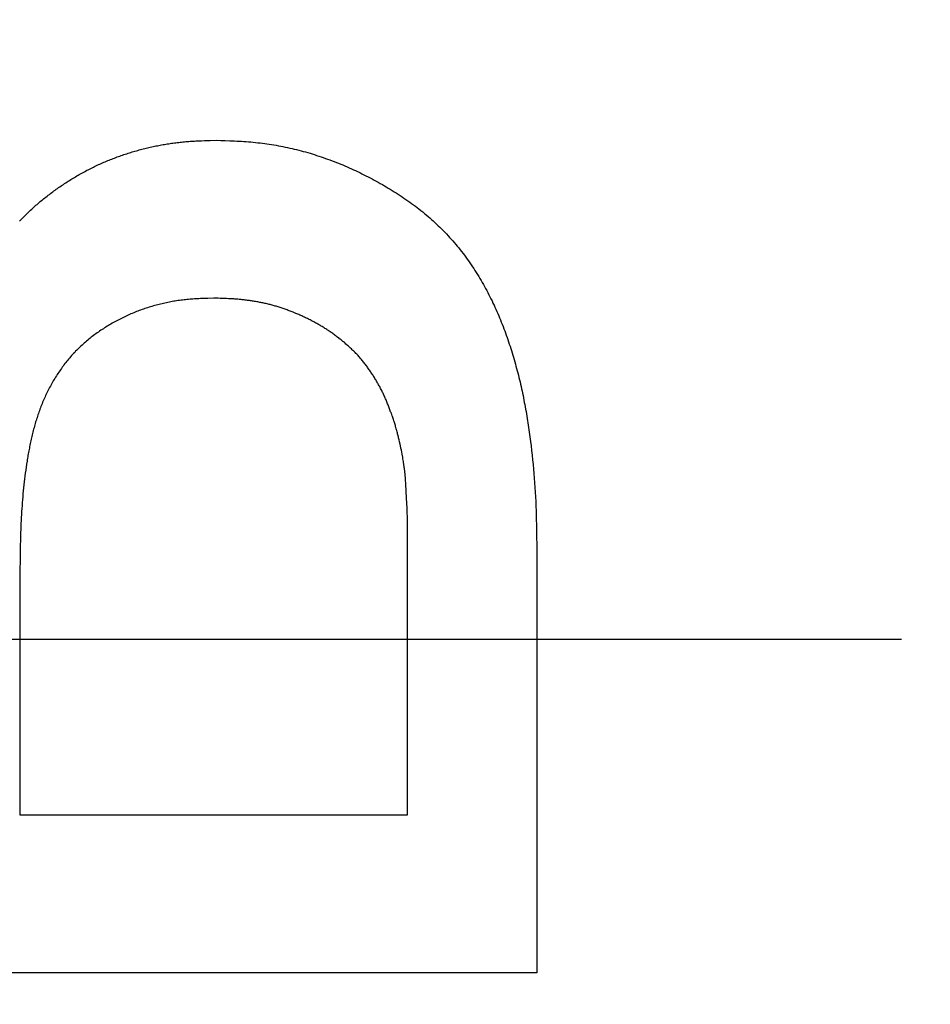
# Model space of a CAD drawing. Units: millimetres. Extents: x 0 to 841, y 0 to 594.
# Drawn here: x 142 to 143, y 75 to 76 of the extents above; entities that cross this region are included whole.
import ezdxf

# ---------------------------------------------------------------- set-up
doc = ezdxf.new("R2010")
doc.units = ezdxf.units.MM
doc.layers.add('LAYER_1', color=179, linetype='Continuous')
doc.layers.add('SLD-0', color=179, linetype='Continuous')

msp = doc.modelspace()

# ---------------------------------------------------------------- linework, layer by layer
at = {"layer": 'LAYER_1'}
msp.add_line((140.2666, 75.4557), (142.7666, 75.4557), dxfattribs=at)
at = {"layer": 'SLD-0'}
for p, q in [((141.9128, 76.0306), (141.9144, 76.0309)), ((141.9144, 76.0309), (141.9161, 76.0312)), ((141.9161, 76.0312), (141.9177, 76.0314)), ((141.9177, 76.0314), (141.9194, 76.0317)), ((141.9194, 76.0317), (141.921, 76.0319)), ((141.921, 76.0319), (141.9227, 76.0321)), ((141.9227, 76.0321), (141.9243, 76.0323)), ((141.9243, 76.0323), (141.926, 76.0325)), ((141.926, 76.0325), (141.9277, 76.0327)), ((141.9277, 76.0327), (141.9293, 76.0329)), ((141.9293, 76.0329), (141.931, 76.0331)), ((141.931, 76.0331), (141.9326, 76.0333)), ((141.9326, 76.0333), (141.9343, 76.0334)), ((141.9343, 76.0334), (141.936, 76.0336)), ((141.936, 76.0336), (141.9376, 76.0337)), ((141.9376, 76.0337), (141.9393, 76.0339)), ((141.9393, 76.0339), (141.941, 76.034)), ((141.941, 76.034), (141.9426, 76.0341)), ((141.9426, 76.0341), (141.9443, 76.0342)), ((141.9443, 76.0342), (141.946, 76.0343)), ((141.946, 76.0343), (141.9476, 76.0344)), ((141.9476, 76.0344), (141.9493, 76.0345)), ((141.9493, 76.0345), (141.951, 76.0346)), ((141.951, 76.0346), (141.9543, 76.0347)), ((141.9543, 76.0347), (141.9577, 76.0348)), ((141.9577, 76.0348), (141.961, 76.0349)), ((141.961, 76.0349), (141.9643, 76.035)), ((141.9643, 76.035), (141.971, 76.0352)), ((141.971, 76.0352), (141.9764, 76.035)), ((141.9764, 76.035), (141.9818, 76.0348)), ((141.9818, 76.0348), (141.9872, 76.0347)), ((141.9872, 76.0347), (141.9926, 76.0344)), ((141.9926, 76.0344), (141.9953, 76.0343)), ((141.9953, 76.0343), (141.998, 76.0341)), ((141.998, 76.0341), (142.0006, 76.034)), ((142.0006, 76.034), (142.0033, 76.0338)), ((142.0033, 76.0338), (142.006, 76.0336)), ((142.006, 76.0336), (142.0087, 76.0334)), ((142.0087, 76.0334), (142.0114, 76.0332)), ((142.0114, 76.0332), (142.0141, 76.033)), ((142.0141, 76.033), (142.0168, 76.0327)), ((142.0168, 76.0327), (142.0194, 76.0324)), ((142.0194, 76.0324), (142.0221, 76.0321)), ((142.0221, 76.0321), (142.0248, 76.0318)), ((142.0248, 76.0318), (142.0275, 76.0314)), ((142.0275, 76.0314), (142.0301, 76.0311)), ((142.0301, 76.0311), (142.0328, 76.0307)), ((141.8657, 76.0191), (141.8673, 76.0196)), ((141.8673, 76.0196), (141.8689, 76.0201)), ((141.8689, 76.0201), (141.8705, 76.0206)), ((141.8705, 76.0206), (141.8721, 76.0211)), ((141.8721, 76.0211), (141.8737, 76.0216)), ((141.8737, 76.0216), (141.8753, 76.0221)), ((141.8753, 76.0221), (141.8769, 76.0226)), ((141.8769, 76.0226), (141.8785, 76.023)), ((141.8785, 76.023), (141.8801, 76.0235)), ((141.8801, 76.0235), (141.8817, 76.0239)), ((141.8817, 76.0239), (141.8833, 76.0244)), ((141.8833, 76.0244), (141.885, 76.0248)), ((141.885, 76.0248), (141.8866, 76.0252)), ((141.8866, 76.0252), (141.8882, 76.0256)), ((141.8882, 76.0256), (141.8898, 76.026)), ((141.8898, 76.026), (141.8914, 76.0264)), ((141.8914, 76.0264), (141.8931, 76.0268)), ((141.8931, 76.0268), (141.8947, 76.0272)), ((141.8947, 76.0272), (141.8963, 76.0275)), ((141.8963, 76.0275), (141.898, 76.0279)), ((141.898, 76.0279), (141.8996, 76.0282)), ((141.8996, 76.0282), (141.9012, 76.0286)), ((141.9012, 76.0286), (141.9029, 76.0289)), ((141.9029, 76.0289), (141.9045, 76.0292)), ((141.9045, 76.0292), (141.9062, 76.0295)), ((141.9062, 76.0295), (141.9078, 76.0298)), ((141.9078, 76.0298), (141.9095, 76.0301)), ((141.9095, 76.0301), (141.9111, 76.0304)), ((141.9111, 76.0304), (141.9128, 76.0306)), ((142.0328, 76.0307), (142.0355, 76.0303)), ((142.0355, 76.0303), (142.0381, 76.0298)), ((142.0381, 76.0298), (142.0408, 76.0294)), ((142.0408, 76.0294), (142.0434, 76.0289)), ((142.0434, 76.0289), (142.0461, 76.0284)), ((142.0461, 76.0284), (142.0487, 76.0279)), ((142.0487, 76.0279), (142.0514, 76.0273)), ((142.0514, 76.0273), (142.054, 76.0268)), ((142.054, 76.0268), (142.0566, 76.0262)), ((142.0566, 76.0262), (142.0593, 76.0256)), ((142.0593, 76.0256), (142.0619, 76.025)), ((142.0619, 76.025), (142.0645, 76.0243)), ((142.0645, 76.0243), (142.0671, 76.0237)), ((142.0671, 76.0237), (142.0697, 76.023)), ((142.0697, 76.023), (142.0723, 76.0223)), ((142.0723, 76.0223), (142.0749, 76.0216)), ((142.0749, 76.0216), (142.0775, 76.0208)), ((142.0775, 76.0208), (142.0801, 76.0201)), ((142.0801, 76.0201), (142.0827, 76.0193)), ((141.8361, 76.0076), (141.8377, 76.0083)), ((141.8377, 76.0083), (141.8392, 76.009)), ((141.8392, 76.009), (141.8407, 76.0096)), ((141.8407, 76.0096), (141.8423, 76.0103)), ((141.8423, 76.0103), (141.8438, 76.0109)), ((141.8438, 76.0109), (141.8453, 76.0116)), ((141.8453, 76.0116), (141.8469, 76.0122)), ((141.8469, 76.0122), (141.8484, 76.0128)), ((141.8484, 76.0128), (141.85, 76.0134)), ((141.85, 76.0134), (141.8516, 76.0141)), ((141.8516, 76.0141), (141.8531, 76.0146)), ((141.8531, 76.0146), (141.8547, 76.0152)), ((141.8547, 76.0152), (141.8563, 76.0158)), ((141.8563, 76.0158), (141.8578, 76.0164)), ((141.8578, 76.0164), (141.8594, 76.0169)), ((141.8594, 76.0169), (141.861, 76.0175)), ((141.861, 76.0175), (141.8626, 76.018)), ((141.8626, 76.018), (141.8641, 76.0186)), ((141.8641, 76.0186), (141.8657, 76.0191)), ((142.0827, 76.0193), (142.0853, 76.0185)), ((142.0853, 76.0185), (142.0878, 76.0177)), ((142.0878, 76.0177), (142.0904, 76.0168)), ((142.0904, 76.0168), (142.093, 76.016)), ((142.093, 76.016), (142.0955, 76.0151)), ((142.0955, 76.0151), (142.0981, 76.0142)), ((142.0981, 76.0142), (142.1006, 76.0133)), ((142.1006, 76.0133), (142.1031, 76.0124)), ((142.1031, 76.0124), (142.1057, 76.0114)), ((142.1057, 76.0114), (142.1082, 76.0105)), ((142.1082, 76.0105), (142.1107, 76.0095)), ((142.1107, 76.0095), (142.1132, 76.0085)), ((142.1132, 76.0085), (142.1157, 76.0075)), ((141.8138, 75.9963), (141.8152, 75.9971)), ((141.8152, 75.9971), (141.8167, 75.9979)), ((141.8167, 75.9979), (141.8182, 75.9987)), ((141.8182, 75.9987), (141.8196, 75.9995)), ((141.8196, 75.9995), (141.8211, 76.0003)), ((141.8211, 76.0003), (141.8226, 76.001)), ((141.8226, 76.001), (141.8241, 76.0018)), ((141.8241, 76.0018), (141.8256, 76.0026)), ((141.8256, 76.0026), (141.8271, 76.0033)), ((141.8271, 76.0033), (141.8286, 76.004)), ((141.8286, 76.004), (141.8301, 76.0048)), ((141.8301, 76.0048), (141.8316, 76.0055)), ((141.8316, 76.0055), (141.8331, 76.0062)), ((141.8331, 76.0062), (141.8346, 76.0069)), ((141.8346, 76.0069), (141.8361, 76.0076)), ((142.1157, 76.0075), (142.1182, 76.0065)), ((142.1182, 76.0065), (142.1207, 76.0054)), ((142.1207, 76.0054), (142.1231, 76.0043)), ((142.1231, 76.0043), (142.1256, 76.0033)), ((142.1256, 76.0033), (142.1281, 76.0022)), ((142.1281, 76.0022), (142.1305, 76.001)), ((142.1305, 76.001), (142.133, 75.9999)), ((142.133, 75.9999), (142.1354, 75.9988)), ((142.1354, 75.9988), (142.1378, 75.9976)), ((142.1378, 75.9976), (142.1403, 75.9964)), ((141.7952, 75.985), (141.7966, 75.9859)), ((141.7966, 75.9859), (141.798, 75.9868)), ((141.798, 75.9868), (141.7994, 75.9877)), ((141.7994, 75.9877), (141.8009, 75.9886)), ((141.8009, 75.9886), (141.8023, 75.9895)), ((141.8023, 75.9895), (141.8037, 75.9903)), ((141.8037, 75.9903), (141.8051, 75.9912)), ((141.8051, 75.9912), (141.8066, 75.9921)), ((141.8066, 75.9921), (141.808, 75.9929)), ((141.808, 75.9929), (141.8094, 75.9938)), ((141.8094, 75.9938), (141.8109, 75.9946)), ((141.8109, 75.9946), (141.8123, 75.9954)), ((141.8123, 75.9954), (141.8138, 75.9963)), ((142.1403, 75.9964), (142.1427, 75.9952)), ((142.1427, 75.9952), (142.1451, 75.994)), ((142.1451, 75.994), (142.1475, 75.9928)), ((142.1475, 75.9928), (142.1499, 75.9915)), ((142.1499, 75.9915), (142.1523, 75.9903)), ((142.1523, 75.9903), (142.1546, 75.989)), ((142.1546, 75.989), (142.157, 75.9877)), ((142.157, 75.9877), (142.1594, 75.9864)), ((142.1594, 75.9864), (142.1617, 75.9851)), ((142.1617, 75.9851), (142.1641, 75.9838)), ((141.7788, 75.9734), (141.7802, 75.9744)), ((141.7802, 75.9744), (141.7815, 75.9754)), ((141.7815, 75.9754), (141.7829, 75.9764)), ((141.7829, 75.9764), (141.7842, 75.9774)), ((141.7842, 75.9774), (141.7856, 75.9784)), ((141.7856, 75.9784), (141.7869, 75.9793)), ((141.7869, 75.9793), (141.7883, 75.9803)), ((141.7883, 75.9803), (141.7897, 75.9812)), ((141.7897, 75.9812), (141.7911, 75.9822)), ((141.7911, 75.9822), (141.7924, 75.9831)), ((141.7924, 75.9831), (141.7938, 75.984)), ((141.7938, 75.984), (141.7952, 75.985)), ((142.1641, 75.9838), (142.1664, 75.9824)), ((142.1664, 75.9824), (142.1687, 75.981)), ((142.1687, 75.981), (142.171, 75.9797)), ((142.171, 75.9797), (142.1733, 75.9783)), ((142.1733, 75.9783), (142.1756, 75.9768)), ((142.1756, 75.9768), (142.1779, 75.9754)), ((142.1779, 75.9754), (142.1802, 75.974)), ((142.1802, 75.974), (142.1825, 75.9725)), ((141.7645, 75.9619), (141.7658, 75.963)), ((141.7658, 75.963), (141.767, 75.9641)), ((141.767, 75.9641), (141.7683, 75.9652)), ((141.7683, 75.9652), (141.7696, 75.9662)), ((141.7696, 75.9662), (141.7709, 75.9673)), ((141.7709, 75.9673), (141.7722, 75.9683)), ((141.7722, 75.9683), (141.7735, 75.9693)), ((141.7735, 75.9693), (141.7748, 75.9704)), ((141.7748, 75.9704), (141.7762, 75.9714)), ((141.7762, 75.9714), (141.7775, 75.9724)), ((141.7775, 75.9724), (141.7788, 75.9734)), ((142.1825, 75.9725), (142.1847, 75.971)), ((142.1847, 75.971), (142.187, 75.9696)), ((142.187, 75.9696), (142.1892, 75.9681)), ((142.1892, 75.9681), (142.1914, 75.9665)), ((142.1914, 75.9665), (142.1936, 75.965)), ((142.1936, 75.965), (142.1958, 75.9634)), ((142.1958, 75.9634), (142.198, 75.9619)), ((141.7521, 75.9507), (141.7533, 75.9518)), ((141.7533, 75.9518), (141.7545, 75.953)), ((141.7545, 75.953), (141.7558, 75.9541)), ((141.7558, 75.9541), (141.757, 75.9553)), ((141.757, 75.9553), (141.7582, 75.9564)), ((141.7582, 75.9564), (141.7595, 75.9575)), ((141.7595, 75.9575), (141.7607, 75.9586)), ((141.7607, 75.9586), (141.762, 75.9597)), ((141.762, 75.9597), (141.7632, 75.9608)), ((141.7632, 75.9608), (141.7645, 75.9619)), ((142.198, 75.9619), (142.2002, 75.9603)), ((142.2002, 75.9603), (142.2024, 75.9587)), ((142.2024, 75.9587), (142.2045, 75.957)), ((142.2045, 75.957), (142.2066, 75.9554)), ((142.2066, 75.9554), (142.2088, 75.9537)), ((142.2088, 75.9537), (142.2109, 75.952)), ((142.2109, 75.952), (142.213, 75.9503)), ((141.7428, 75.9411), (141.7439, 75.9423)), ((141.7439, 75.9423), (141.7451, 75.9435)), ((141.7451, 75.9435), (141.7462, 75.9447)), ((141.7462, 75.9447), (141.7474, 75.9459)), ((141.7474, 75.9459), (141.7486, 75.9471)), ((141.7486, 75.9471), (141.7498, 75.9483)), ((141.7498, 75.9483), (141.7509, 75.9495)), ((141.7509, 75.9495), (141.7521, 75.9507)), ((142.213, 75.9503), (142.215, 75.9486)), ((142.215, 75.9486), (142.2171, 75.9468)), ((142.2171, 75.9468), (142.2191, 75.9451)), ((142.2191, 75.9451), (142.2211, 75.9433)), ((142.2211, 75.9433), (142.2231, 75.9415)), ((142.2231, 75.9415), (142.2251, 75.9397)), ((142.2251, 75.9397), (142.2271, 75.9378)), ((142.2271, 75.9378), (142.229, 75.936)), ((142.229, 75.936), (142.231, 75.9341)), ((142.231, 75.9341), (142.2329, 75.9322)), ((142.2329, 75.9322), (142.2348, 75.9303)), ((142.2348, 75.9303), (142.2367, 75.9283)), ((142.2367, 75.9283), (142.2385, 75.9264)), ((142.2385, 75.9264), (142.2404, 75.9244)), ((142.2404, 75.9244), (142.2422, 75.9224)), ((142.2422, 75.9224), (142.244, 75.9204)), ((142.244, 75.9204), (142.2458, 75.9184)), ((142.2458, 75.9184), (142.2476, 75.9164)), ((142.2476, 75.9164), (142.2493, 75.9143)), ((142.2493, 75.9143), (142.2511, 75.9123)), ((142.2511, 75.9123), (142.2528, 75.9102)), ((142.2528, 75.9102), (142.2544, 75.9081)), ((142.2544, 75.9081), (142.2561, 75.9059)), ((142.2561, 75.9059), (142.2578, 75.9038)), ((142.2578, 75.9038), (142.2594, 75.9017)), ((142.2594, 75.9017), (142.261, 75.8995)), ((142.261, 75.8995), (142.2626, 75.8973)), ((142.2626, 75.8973), (142.2641, 75.8951)), ((142.2641, 75.8951), (142.2657, 75.8929)), ((142.2657, 75.8929), (142.2672, 75.8907)), ((142.2672, 75.8907), (142.2687, 75.8884)), ((142.2687, 75.8884), (142.2702, 75.8862)), ((142.2702, 75.8862), (142.2716, 75.8839)), ((142.2716, 75.8839), (142.2731, 75.8816)), ((142.2731, 75.8816), (142.2745, 75.8794)), ((142.2745, 75.8794), (142.2759, 75.8771)), ((142.2759, 75.8771), (142.2773, 75.8747)), ((142.2773, 75.8747), (142.2787, 75.8724)), ((142.2787, 75.8724), (142.28, 75.8701)), ((142.28, 75.8701), (142.2814, 75.8677)), ((142.2814, 75.8677), (142.2827, 75.8654)), ((142.2827, 75.8654), (142.284, 75.863)), ((142.284, 75.863), (142.2852, 75.8607)), ((142.2852, 75.8607), (142.2865, 75.8583)), ((141.9202, 75.8479), (141.9185, 75.8476)), ((141.9219, 75.8482), (141.9202, 75.8479)), ((141.9236, 75.8485), (141.9219, 75.8482)), ((141.9253, 75.8487), (141.9236, 75.8485)), ((141.927, 75.849), (141.9253, 75.8487)), ((141.9287, 75.8492), (141.927, 75.849)), ((141.9304, 75.8495), (141.9287, 75.8492)), ((141.9322, 75.8497), (141.9304, 75.8495)), ((141.9339, 75.8499), (141.9322, 75.8497)), ((141.9356, 75.8501), (141.9339, 75.8499)), ((141.9373, 75.8502), (141.9356, 75.8501)), ((141.939, 75.8504), (141.9373, 75.8502)), ((141.9408, 75.8505), (141.939, 75.8504)), ((141.9425, 75.8507), (141.9408, 75.8505)), ((141.9442, 75.8508), (141.9425, 75.8507)), ((141.9459, 75.8509), (141.9442, 75.8508)), ((141.9477, 75.851), (141.9459, 75.8509)), ((141.9494, 75.8511), (141.9477, 75.851)), ((141.9511, 75.8512), (141.9494, 75.8511)), ((141.9528, 75.8513), (141.9511, 75.8512)), ((141.9546, 75.8514), (141.9528, 75.8513)), ((141.958, 75.8515), (141.9546, 75.8514)), ((141.9615, 75.8516), (141.958, 75.8515)), ((141.9684, 75.8519), (141.9615, 75.8516)), ((141.9733, 75.8517), (141.9684, 75.8519)), ((141.9757, 75.8516), (141.9733, 75.8517)), ((141.9782, 75.8515), (141.9757, 75.8516)), ((141.9806, 75.8514), (141.9782, 75.8515)), ((141.9831, 75.8513), (141.9806, 75.8514)), ((141.9855, 75.8512), (141.9831, 75.8513)), ((141.9879, 75.8511), (141.9855, 75.8512)), ((141.9904, 75.8509), (141.9879, 75.8511)), ((141.9916, 75.8509), (141.9904, 75.8509)), ((141.9928, 75.8508), (141.9916, 75.8509)), ((141.994, 75.8507), (141.9928, 75.8508)), ((141.9952, 75.8506), (141.994, 75.8507)), ((141.9964, 75.8505), (141.9952, 75.8506)), ((141.9977, 75.8504), (141.9964, 75.8505)), ((141.9989, 75.8503), (141.9977, 75.8504)), ((142.0001, 75.8502), (141.9989, 75.8503)), ((142.0013, 75.85), (142.0001, 75.8502)), ((142.0025, 75.8499), (142.0013, 75.85)), ((142.0037, 75.8498), (142.0025, 75.8499)), ((142.0049, 75.8496), (142.0037, 75.8498)), ((142.0062, 75.8495), (142.0049, 75.8496)), ((142.0074, 75.8493), (142.0062, 75.8495)), ((142.0086, 75.8492), (142.0074, 75.8493)), ((142.0098, 75.849), (142.0086, 75.8492)), ((142.011, 75.8488), (142.0098, 75.849)), ((142.0122, 75.8487), (142.011, 75.8488)), ((142.0134, 75.8485), (142.0122, 75.8487)), ((142.0146, 75.8483), (142.0134, 75.8485)), ((142.0158, 75.8481), (142.0146, 75.8483)), ((142.017, 75.8479), (142.0158, 75.8481)), ((142.0182, 75.8477), (142.017, 75.8479)), ((142.2865, 75.8583), (142.2877, 75.8559)), ((142.2877, 75.8559), (142.289, 75.8535)), ((142.289, 75.8535), (142.2902, 75.8511)), ((142.2902, 75.8511), (142.2914, 75.8486)), ((142.2914, 75.8486), (142.2925, 75.8462)), ((141.8802, 75.8368), (141.8786, 75.8362)), ((141.8818, 75.8374), (141.8802, 75.8368)), ((141.8834, 75.838), (141.8818, 75.8374)), ((141.8851, 75.8386), (141.8834, 75.838)), ((141.8867, 75.8391), (141.8851, 75.8386)), ((141.8883, 75.8397), (141.8867, 75.8391)), ((141.89, 75.8403), (141.8883, 75.8397)), ((141.8916, 75.8408), (141.89, 75.8403)), ((141.8933, 75.8413), (141.8916, 75.8408)), ((141.8949, 75.8418), (141.8933, 75.8413)), ((141.8966, 75.8423), (141.8949, 75.8418)), ((141.8983, 75.8428), (141.8966, 75.8423)), ((141.8999, 75.8433), (141.8983, 75.8428)), ((141.9016, 75.8437), (141.8999, 75.8433)), ((141.9033, 75.8442), (141.9016, 75.8437)), ((141.905, 75.8446), (141.9033, 75.8442)), ((141.9066, 75.845), (141.905, 75.8446)), ((141.9083, 75.8454), (141.9066, 75.845)), ((141.91, 75.8458), (141.9083, 75.8454)), ((141.9117, 75.8462), (141.91, 75.8458)), ((141.9134, 75.8466), (141.9117, 75.8462)), ((141.9151, 75.8469), (141.9134, 75.8466)), ((141.9168, 75.8473), (141.9151, 75.8469)), ((141.9185, 75.8476), (141.9168, 75.8473)), ((142.0194, 75.8475), (142.0182, 75.8477)), ((142.0206, 75.8472), (142.0194, 75.8475)), ((142.0218, 75.847), (142.0206, 75.8472)), ((142.023, 75.8468), (142.0218, 75.847)), ((142.0242, 75.8465), (142.023, 75.8468)), ((142.0254, 75.8463), (142.0242, 75.8465)), ((142.0266, 75.846), (142.0254, 75.8463)), ((142.0278, 75.8457), (142.0266, 75.846)), ((142.029, 75.8455), (142.0278, 75.8457)), ((142.0302, 75.8452), (142.029, 75.8455)), ((142.0314, 75.8449), (142.0302, 75.8452)), ((142.0326, 75.8446), (142.0314, 75.8449)), ((142.0337, 75.8443), (142.0326, 75.8446)), ((142.0349, 75.844), (142.0337, 75.8443)), ((142.0361, 75.8437), (142.0349, 75.844)), ((142.0373, 75.8434), (142.0361, 75.8437)), ((142.0385, 75.843), (142.0373, 75.8434)), ((142.0396, 75.8427), (142.0385, 75.843)), ((142.0408, 75.8424), (142.0396, 75.8427)), ((142.042, 75.842), (142.0408, 75.8424)), ((142.0431, 75.8416), (142.042, 75.842)), ((142.0443, 75.8413), (142.0431, 75.8416)), ((142.0455, 75.8409), (142.0443, 75.8413)), ((142.0466, 75.8405), (142.0455, 75.8409)), ((142.0478, 75.8402), (142.0466, 75.8405)), ((142.049, 75.8398), (142.0478, 75.8402)), ((142.0501, 75.8394), (142.049, 75.8398)), ((142.0513, 75.839), (142.0501, 75.8394)), ((142.0524, 75.8386), (142.0513, 75.839)), ((142.0536, 75.8382), (142.0524, 75.8386)), ((142.0547, 75.8377), (142.0536, 75.8382)), ((142.0559, 75.8373), (142.0547, 75.8377)), ((142.057, 75.8369), (142.0559, 75.8373)), ((142.0581, 75.8364), (142.057, 75.8369)), ((142.0593, 75.836), (142.0581, 75.8364)), ((142.2925, 75.8462), (142.2937, 75.8438)), ((142.2937, 75.8438), (142.2948, 75.8413)), ((142.2948, 75.8413), (142.2959, 75.8389)), ((142.2959, 75.8389), (142.297, 75.8364)), ((142.297, 75.8364), (142.2981, 75.8339)), ((141.8551, 75.8252), (141.8535, 75.8244)), ((141.8566, 75.826), (141.8551, 75.8252)), ((141.8581, 75.8268), (141.8566, 75.826)), ((141.8597, 75.8276), (141.8581, 75.8268)), ((141.8612, 75.8284), (141.8597, 75.8276)), ((141.8627, 75.8292), (141.8612, 75.8284)), ((141.8643, 75.8299), (141.8627, 75.8292)), ((141.8659, 75.8307), (141.8643, 75.8299)), ((141.8674, 75.8314), (141.8659, 75.8307)), ((141.869, 75.8321), (141.8674, 75.8314)), ((141.8706, 75.8328), (141.869, 75.8321)), ((141.8722, 75.8335), (141.8706, 75.8328)), ((141.8738, 75.8342), (141.8722, 75.8335)), ((141.8754, 75.8349), (141.8738, 75.8342)), ((141.877, 75.8355), (141.8754, 75.8349)), ((141.8786, 75.8362), (141.877, 75.8355)), ((142.0604, 75.8355), (142.0593, 75.836)), ((142.0615, 75.8351), (142.0604, 75.8355)), ((142.0627, 75.8346), (142.0615, 75.8351)), ((142.0638, 75.8342), (142.0627, 75.8346)), ((142.0649, 75.8337), (142.0638, 75.8342)), ((142.066, 75.8332), (142.0649, 75.8337)), ((142.0672, 75.8327), (142.066, 75.8332)), ((142.0683, 75.8322), (142.0672, 75.8327)), ((142.0694, 75.8317), (142.0683, 75.8322)), ((142.0705, 75.8312), (142.0694, 75.8317)), ((142.0716, 75.8307), (142.0705, 75.8312)), ((142.0727, 75.8302), (142.0716, 75.8307)), ((142.0738, 75.8297), (142.0727, 75.8302)), ((142.0749, 75.8292), (142.0738, 75.8297)), ((142.076, 75.8286), (142.0749, 75.8292)), ((142.0771, 75.8281), (142.076, 75.8286)), ((142.0782, 75.8275), (142.0771, 75.8281)), ((142.0793, 75.827), (142.0782, 75.8275)), ((142.0804, 75.8265), (142.0793, 75.827)), ((142.0815, 75.8259), (142.0804, 75.8265)), ((142.0826, 75.8253), (142.0815, 75.8259)), ((142.0837, 75.8248), (142.0826, 75.8253)), ((142.2981, 75.8339), (142.2992, 75.8315)), ((142.2992, 75.8315), (142.3002, 75.829)), ((142.3002, 75.829), (142.3012, 75.8265)), ((142.3012, 75.8265), (142.3022, 75.824)), ((141.8373, 75.8145), (141.8358, 75.8135)), ((141.8387, 75.8154), (141.8373, 75.8145)), ((141.8402, 75.8164), (141.8387, 75.8154)), ((141.8416, 75.8173), (141.8402, 75.8164)), ((141.8431, 75.8182), (141.8416, 75.8173)), ((141.8446, 75.8192), (141.8431, 75.8182)), ((141.846, 75.8201), (141.8446, 75.8192)), ((141.8475, 75.821), (141.846, 75.8201)), ((141.849, 75.8218), (141.8475, 75.821)), ((141.8505, 75.8227), (141.849, 75.8218)), ((141.852, 75.8236), (141.8505, 75.8227)), ((141.8535, 75.8244), (141.852, 75.8236)), ((142.0847, 75.8242), (142.0837, 75.8248)), ((142.0858, 75.8236), (142.0847, 75.8242)), ((142.0869, 75.823), (142.0858, 75.8236)), ((142.088, 75.8224), (142.0869, 75.823)), ((142.089, 75.8218), (142.088, 75.8224)), ((142.0901, 75.8212), (142.089, 75.8218)), ((142.0911, 75.8206), (142.0901, 75.8212)), ((142.0922, 75.82), (142.0911, 75.8206)), ((142.0932, 75.8194), (142.0922, 75.82)), ((142.0943, 75.8188), (142.0932, 75.8194)), ((142.0953, 75.8181), (142.0943, 75.8188)), ((142.0964, 75.8175), (142.0953, 75.8181)), ((142.0974, 75.8168), (142.0964, 75.8175)), ((142.0984, 75.8162), (142.0974, 75.8168)), ((142.0995, 75.8155), (142.0984, 75.8162)), ((142.1005, 75.8148), (142.0995, 75.8155)), ((142.1015, 75.8142), (142.1005, 75.8148)), ((142.1025, 75.8135), (142.1015, 75.8142)), ((142.3022, 75.824), (142.3032, 75.8215)), ((142.3032, 75.8215), (142.3042, 75.819)), ((142.3042, 75.819), (142.3051, 75.8164)), ((142.3051, 75.8164), (142.3061, 75.8139)), ((142.3061, 75.8139), (142.307, 75.8114)), ((141.822, 75.8031), (141.8207, 75.802)), ((141.8234, 75.8042), (141.822, 75.8031)), ((141.8247, 75.8053), (141.8234, 75.8042)), ((141.8261, 75.8064), (141.8247, 75.8053)), ((141.8274, 75.8074), (141.8261, 75.8064)), ((141.8288, 75.8085), (141.8274, 75.8074)), ((141.8302, 75.8095), (141.8288, 75.8085)), ((141.8316, 75.8105), (141.8302, 75.8095)), ((141.833, 75.8115), (141.8316, 75.8105)), ((141.8344, 75.8125), (141.833, 75.8115)), ((141.8358, 75.8135), (141.8344, 75.8125)), ((142.1035, 75.8128), (142.1025, 75.8135)), ((142.1045, 75.8121), (142.1035, 75.8128)), ((142.1055, 75.8114), (142.1045, 75.8121)), ((142.1065, 75.8107), (142.1055, 75.8114)), ((142.1075, 75.81), (142.1065, 75.8107)), ((142.1085, 75.8093), (142.1075, 75.81)), ((142.1095, 75.8085), (142.1085, 75.8093)), ((142.1105, 75.8078), (142.1095, 75.8085)), ((142.1114, 75.8071), (142.1105, 75.8078)), ((142.1124, 75.8063), (142.1114, 75.8071)), ((142.1134, 75.8056), (142.1124, 75.8063)), ((142.1143, 75.8048), (142.1134, 75.8056)), ((142.1153, 75.8041), (142.1143, 75.8048)), ((142.1162, 75.8033), (142.1153, 75.8041)), ((142.1172, 75.8025), (142.1162, 75.8033)), ((142.1181, 75.8017), (142.1172, 75.8025)), ((142.307, 75.8114), (142.3079, 75.8088)), ((142.3079, 75.8088), (142.3088, 75.8063)), ((142.3088, 75.8063), (142.3097, 75.8038)), ((142.3097, 75.8038), (142.3106, 75.8012)), ((141.8093, 75.7914), (141.808, 75.7902)), ((141.8105, 75.7926), (141.8093, 75.7914)), ((141.8117, 75.7939), (141.8105, 75.7926)), ((141.813, 75.7951), (141.8117, 75.7939)), ((141.8142, 75.7962), (141.813, 75.7951)), ((141.8155, 75.7974), (141.8142, 75.7962)), ((141.8168, 75.7986), (141.8155, 75.7974)), ((141.8181, 75.7997), (141.8168, 75.7986)), ((141.8194, 75.8009), (141.8181, 75.7997)), ((141.8207, 75.802), (141.8194, 75.8009)), ((142.119, 75.801), (142.1181, 75.8017)), ((142.12, 75.8002), (142.119, 75.801)), ((142.1209, 75.7994), (142.12, 75.8002)), ((142.1218, 75.7986), (142.1209, 75.7994)), ((142.1228, 75.7978), (142.1218, 75.7986)), ((142.1237, 75.797), (142.1228, 75.7978)), ((142.1246, 75.7962), (142.1237, 75.797)), ((142.1255, 75.7953), (142.1246, 75.7962)), ((142.1264, 75.7945), (142.1255, 75.7953)), ((142.1273, 75.7937), (142.1264, 75.7945)), ((142.1282, 75.7929), (142.1273, 75.7937)), ((142.1291, 75.792), (142.1282, 75.7929)), ((142.13, 75.7912), (142.1291, 75.792)), ((142.1308, 75.7903), (142.13, 75.7912)), ((142.3106, 75.8012), (142.3114, 75.7986)), ((142.3114, 75.7986), (142.3123, 75.7961)), ((142.3123, 75.7961), (142.3131, 75.7935)), ((142.3131, 75.7935), (142.3139, 75.791)), ((142.3139, 75.791), (142.3147, 75.7884)), ((141.7988, 75.7798), (141.7977, 75.7785)), ((141.7999, 75.7812), (141.7988, 75.7798)), ((141.8011, 75.7825), (141.7999, 75.7812)), ((141.8022, 75.7838), (141.8011, 75.7825)), ((141.8033, 75.7851), (141.8022, 75.7838)), ((141.8045, 75.7864), (141.8033, 75.7851)), ((141.8057, 75.7877), (141.8045, 75.7864)), ((141.8069, 75.7889), (141.8057, 75.7877)), ((141.808, 75.7902), (141.8069, 75.7889)), ((142.1317, 75.7895), (142.1308, 75.7903)), ((142.1326, 75.7886), (142.1317, 75.7895)), ((142.1334, 75.7877), (142.1326, 75.7886)), ((142.1343, 75.7868), (142.1334, 75.7877)), ((142.1351, 75.7859), (142.1343, 75.7868)), ((142.1359, 75.7851), (142.1351, 75.7859)), ((142.1368, 75.7842), (142.1359, 75.7851)), ((142.1376, 75.7832), (142.1368, 75.7842)), ((142.1384, 75.7823), (142.1376, 75.7832)), ((142.1392, 75.7814), (142.1384, 75.7823)), ((142.14, 75.7805), (142.1392, 75.7814)), ((142.1407, 75.7795), (142.14, 75.7805)), ((142.1415, 75.7786), (142.1407, 75.7795)), ((142.3147, 75.7884), (142.3155, 75.7858)), ((142.3155, 75.7858), (142.3163, 75.7832)), ((142.3163, 75.7832), (142.317, 75.7806)), ((142.317, 75.7806), (142.3178, 75.778)), ((141.7905, 75.7688), (141.7895, 75.7674)), ((141.7915, 75.7702), (141.7905, 75.7688)), ((141.7925, 75.7716), (141.7915, 75.7702)), ((141.7935, 75.773), (141.7925, 75.7716)), ((141.7945, 75.7744), (141.7935, 75.773)), ((141.7956, 75.7758), (141.7945, 75.7744)), ((141.7967, 75.7771), (141.7956, 75.7758)), ((141.7977, 75.7785), (141.7967, 75.7771)), ((142.1423, 75.7776), (142.1415, 75.7786)), ((142.143, 75.7767), (142.1423, 75.7776)), ((142.1438, 75.7757), (142.143, 75.7767)), ((142.1445, 75.7747), (142.1438, 75.7757)), ((142.1452, 75.7738), (142.1445, 75.7747)), ((142.146, 75.7728), (142.1452, 75.7738)), ((142.1467, 75.7718), (142.146, 75.7728)), ((142.1474, 75.7708), (142.1467, 75.7718)), ((142.1481, 75.7698), (142.1474, 75.7708)), ((142.1488, 75.7688), (142.1481, 75.7698)), ((142.1495, 75.7678), (142.1488, 75.7688)), ((142.3178, 75.778), (142.3185, 75.7754)), ((142.3185, 75.7754), (142.3192, 75.7729)), ((142.3192, 75.7729), (142.3199, 75.7703)), ((142.3199, 75.7703), (142.3206, 75.7676)), ((141.7829, 75.7572), (141.7821, 75.7557)), ((141.7838, 75.7587), (141.7829, 75.7572)), ((141.7847, 75.7601), (141.7838, 75.7587)), ((141.7857, 75.7616), (141.7847, 75.7601)), ((141.7866, 75.7631), (141.7857, 75.7616)), ((141.7875, 75.7645), (141.7866, 75.7631)), ((141.7885, 75.7659), (141.7875, 75.7645)), ((141.7895, 75.7674), (141.7885, 75.7659)), ((142.1502, 75.7668), (142.1495, 75.7678)), ((142.1509, 75.7658), (142.1502, 75.7668)), ((142.1516, 75.7648), (142.1509, 75.7658)), ((142.1522, 75.7637), (142.1516, 75.7648)), ((142.1529, 75.7627), (142.1522, 75.7637)), ((142.1536, 75.7617), (142.1529, 75.7627)), ((142.1542, 75.7607), (142.1536, 75.7617)), ((142.1549, 75.7596), (142.1542, 75.7607)), ((142.1555, 75.7586), (142.1549, 75.7596)), ((142.1561, 75.7575), (142.1555, 75.7586)), ((142.1568, 75.7565), (142.1561, 75.7575)), ((142.1574, 75.7554), (142.1568, 75.7565)), ((142.3206, 75.7676), (142.3213, 75.765)), ((142.3213, 75.765), (142.322, 75.7624)), ((142.322, 75.7624), (142.3226, 75.7598)), ((142.3226, 75.7598), (142.3232, 75.7572)), ((142.3232, 75.7572), (142.3239, 75.7546)), ((141.7763, 75.745), (141.7755, 75.7435)), ((141.777, 75.7466), (141.7763, 75.745)), ((141.7778, 75.7481), (141.777, 75.7466)), ((141.7787, 75.7496), (141.7778, 75.7481)), ((141.7795, 75.7512), (141.7787, 75.7496)), ((141.7803, 75.7527), (141.7795, 75.7512)), ((141.7812, 75.7542), (141.7803, 75.7527)), ((141.7821, 75.7557), (141.7812, 75.7542)), ((142.158, 75.7544), (142.1574, 75.7554)), ((142.1586, 75.7533), (142.158, 75.7544)), ((142.1592, 75.7523), (142.1586, 75.7533)), ((142.1598, 75.7512), (142.1592, 75.7523)), ((142.1604, 75.7501), (142.1598, 75.7512)), ((142.161, 75.7491), (142.1604, 75.7501)), ((142.1616, 75.748), (142.161, 75.7491)), ((142.1621, 75.7469), (142.1616, 75.748)), ((142.1627, 75.7458), (142.1621, 75.7469)), ((142.1633, 75.7447), (142.1627, 75.7458)), ((142.3239, 75.7546), (142.3245, 75.7519)), ((142.3245, 75.7519), (142.3251, 75.7493)), ((142.3251, 75.7493), (142.3257, 75.7467)), ((142.3257, 75.7467), (142.3262, 75.7441)), ((141.7711, 75.7341), (141.7704, 75.7325)), ((141.7718, 75.7357), (141.7711, 75.7341)), ((141.7725, 75.7372), (141.7718, 75.7357)), ((141.7732, 75.7388), (141.7725, 75.7372)), ((141.774, 75.7404), (141.7732, 75.7388)), ((141.7747, 75.7419), (141.774, 75.7404)), ((141.7755, 75.7435), (141.7747, 75.7419)), ((142.1638, 75.7436), (142.1633, 75.7447)), ((142.1643, 75.7425), (142.1638, 75.7436)), ((142.1649, 75.7415), (142.1643, 75.7425)), ((142.1654, 75.7403), (142.1649, 75.7415)), ((142.1659, 75.7392), (142.1654, 75.7403)), ((142.1664, 75.7381), (142.1659, 75.7392)), ((142.1669, 75.737), (142.1664, 75.7381)), ((142.1674, 75.7359), (142.1669, 75.737)), ((142.1679, 75.7348), (142.1674, 75.7359)), ((142.1684, 75.7337), (142.1679, 75.7348)), ((142.1688, 75.7325), (142.1684, 75.7337)), ((142.3262, 75.7441), (142.3268, 75.7414)), ((142.3268, 75.7414), (142.3274, 75.7388)), ((142.3274, 75.7388), (142.3279, 75.7361)), ((142.3279, 75.7361), (142.3284, 75.7335)), ((141.7666, 75.7228), (141.766, 75.7212)), ((141.7672, 75.7245), (141.7666, 75.7228)), ((141.7678, 75.7261), (141.7672, 75.7245)), ((141.7684, 75.7277), (141.7678, 75.7261)), ((141.7691, 75.7293), (141.7684, 75.7277)), ((141.7697, 75.7309), (141.7691, 75.7293)), ((141.7704, 75.7325), (141.7697, 75.7309)), ((142.1693, 75.7314), (142.1688, 75.7325)), ((142.1698, 75.7303), (142.1693, 75.7314)), ((142.1702, 75.7291), (142.1698, 75.7303)), ((142.1707, 75.728), (142.1702, 75.7291)), ((142.1711, 75.7269), (142.1707, 75.728)), ((142.1716, 75.7257), (142.1711, 75.7269)), ((142.172, 75.7246), (142.1716, 75.7257)), ((142.1725, 75.7235), (142.172, 75.7246)), ((142.1729, 75.7223), (142.1725, 75.7235)), ((142.1733, 75.7212), (142.1729, 75.7223)), ((142.3284, 75.7335), (142.3289, 75.7308)), ((142.3289, 75.7308), (142.3294, 75.7282)), ((142.3294, 75.7282), (142.3299, 75.7256)), ((142.3299, 75.7256), (142.3304, 75.7229)), ((142.3304, 75.7229), (142.3309, 75.7202)), ((141.7626, 75.7114), (141.7621, 75.7097)), ((141.7632, 75.713), (141.7626, 75.7114)), ((141.7637, 75.7147), (141.7632, 75.713)), ((141.7643, 75.7163), (141.7637, 75.7147)), ((141.7648, 75.7179), (141.7643, 75.7163)), ((141.7654, 75.7196), (141.7648, 75.7179)), ((141.766, 75.7212), (141.7654, 75.7196)), ((142.1737, 75.72), (142.1733, 75.7212)), ((142.1742, 75.7189), (142.1737, 75.72)), ((142.1746, 75.7177), (142.1742, 75.7189)), ((142.175, 75.7166), (142.1746, 75.7177)), ((142.1754, 75.7154), (142.175, 75.7166)), ((142.1758, 75.7143), (142.1754, 75.7154)), ((142.1762, 75.7131), (142.1758, 75.7143)), ((142.1766, 75.712), (142.1762, 75.7131)), ((142.177, 75.7108), (142.1766, 75.712)), ((142.1773, 75.7096), (142.177, 75.7108)), ((142.3309, 75.7202), (142.3313, 75.7176)), ((142.3313, 75.7176), (142.3318, 75.7149)), ((142.3318, 75.7149), (142.3322, 75.7123)), ((142.3322, 75.7123), (142.3326, 75.7096)), ((141.7593, 75.6997), (141.7589, 75.6981)), ((141.7597, 75.7014), (141.7593, 75.6997)), ((141.7602, 75.7031), (141.7597, 75.7014)), ((141.7607, 75.7047), (141.7602, 75.7031)), ((141.7611, 75.7064), (141.7607, 75.7047)), ((141.7616, 75.7081), (141.7611, 75.7064)), ((141.7621, 75.7097), (141.7616, 75.7081)), ((142.1777, 75.7085), (142.1773, 75.7096)), ((142.1781, 75.7073), (142.1777, 75.7085)), ((142.1784, 75.7062), (142.1781, 75.7073)), ((142.1788, 75.705), (142.1784, 75.7062)), ((142.1792, 75.7038), (142.1788, 75.705)), ((142.1795, 75.7026), (142.1792, 75.7038)), ((142.1798, 75.7015), (142.1795, 75.7026)), ((142.1802, 75.7003), (142.1798, 75.7015)), ((142.1805, 75.6991), (142.1802, 75.7003)), ((142.3326, 75.7096), (142.3331, 75.7069)), ((142.3331, 75.7069), (142.3335, 75.7043)), ((142.3335, 75.7043), (142.3339, 75.7016)), ((142.3339, 75.7016), (142.3343, 75.699)), ((141.7564, 75.688), (141.7561, 75.6863)), ((141.7568, 75.6897), (141.7564, 75.688)), ((141.7572, 75.6913), (141.7568, 75.6897)), ((141.7576, 75.693), (141.7572, 75.6913)), ((141.758, 75.6947), (141.7576, 75.693)), ((141.7584, 75.6964), (141.758, 75.6947)), ((141.7589, 75.6981), (141.7584, 75.6964)), ((142.1808, 75.698), (142.1805, 75.6991)), ((142.1812, 75.6968), (142.1808, 75.698)), ((142.1815, 75.6956), (142.1812, 75.6968)), ((142.1818, 75.6944), (142.1815, 75.6956)), ((142.1821, 75.6932), (142.1818, 75.6944)), ((142.1824, 75.6921), (142.1821, 75.6932)), ((142.1827, 75.6909), (142.1824, 75.6921)), ((142.183, 75.6897), (142.1827, 75.6909)), ((142.1835, 75.6873), (142.183, 75.6897)), ((142.3343, 75.699), (142.3346, 75.6963)), ((142.3346, 75.6963), (142.3354, 75.6909)), ((142.3354, 75.6909), (142.336, 75.6856)), ((141.7543, 75.6778), (141.754, 75.6761)), ((141.7546, 75.6795), (141.7543, 75.6778)), ((141.755, 75.6812), (141.7546, 75.6795)), ((141.7553, 75.6829), (141.755, 75.6812)), ((141.7557, 75.6846), (141.7553, 75.6829)), ((141.7561, 75.6863), (141.7557, 75.6846)), ((142.1841, 75.6849), (142.1835, 75.6873)), ((142.1846, 75.6825), (142.1841, 75.6849)), ((142.1851, 75.6802), (142.1846, 75.6825)), ((142.1856, 75.6778), (142.1851, 75.6802)), ((142.1862, 75.6754), (142.1856, 75.6778)), ((142.336, 75.6856), (142.3367, 75.6802)), ((142.3367, 75.6802), (142.3373, 75.6749)), ((141.7522, 75.6659), (141.7519, 75.6642)), ((141.7525, 75.6676), (141.7522, 75.6659)), ((141.7527, 75.6693), (141.7525, 75.6676)), ((141.753, 75.671), (141.7527, 75.6693)), ((141.7533, 75.6727), (141.753, 75.671)), ((141.7537, 75.6744), (141.7533, 75.6727)), ((141.754, 75.6761), (141.7537, 75.6744)), ((142.1872, 75.6706), (142.1862, 75.6754)), ((142.1877, 75.6672), (142.1872, 75.6706)), ((142.188, 75.6654), (142.1877, 75.6672)), ((142.1883, 75.6637), (142.188, 75.6654)), ((142.3373, 75.6749), (142.3379, 75.6695)), ((142.3379, 75.6695), (142.3385, 75.6642)), ((141.7506, 75.6556), (141.7501, 75.6522)), ((141.7511, 75.659), (141.7506, 75.6556)), ((141.7516, 75.6625), (141.7511, 75.659)), ((141.7519, 75.6642), (141.7516, 75.6625)), ((142.1886, 75.662), (142.1883, 75.6637)), ((142.1888, 75.6603), (142.1886, 75.662)), ((142.189, 75.6594), (142.1888, 75.6603)), ((142.1891, 75.6586), (142.189, 75.6594)), ((142.1892, 75.6577), (142.1891, 75.6586)), ((142.1893, 75.6568), (142.1892, 75.6577)), ((142.1895, 75.656), (142.1893, 75.6568)), ((142.1896, 75.6551), (142.1895, 75.656)), ((142.1897, 75.6542), (142.1896, 75.6551)), ((142.1898, 75.6534), (142.1897, 75.6542)), ((142.3385, 75.6642), (142.339, 75.6588)), ((142.339, 75.6588), (142.3395, 75.6534)), ((141.7492, 75.6453), (141.7488, 75.6419)), ((141.7496, 75.6488), (141.7492, 75.6453)), ((141.7501, 75.6522), (141.7496, 75.6488)), ((142.1899, 75.6525), (142.1898, 75.6534)), ((142.19, 75.6517), (142.1899, 75.6525)), ((142.1901, 75.6508), (142.19, 75.6517)), ((142.1902, 75.6499), (142.1901, 75.6508)), ((142.1903, 75.6491), (142.1902, 75.6499)), ((142.1904, 75.6482), (142.1903, 75.6491)), ((142.1905, 75.6473), (142.1904, 75.6482)), ((142.1906, 75.6465), (142.1905, 75.6473)), ((142.1906, 75.6456), (142.1906, 75.6465)), ((142.1907, 75.6447), (142.1906, 75.6456)), ((142.1908, 75.6439), (142.1907, 75.6447)), ((142.1909, 75.643), (142.1908, 75.6439)), ((142.1909, 75.6421), (142.1909, 75.643)), ((142.191, 75.6413), (142.1909, 75.6421)), ((142.3395, 75.6534), (142.34, 75.6481)), ((142.34, 75.6481), (142.3404, 75.6427)), ((142.3404, 75.6427), (142.3408, 75.6373)), ((141.7476, 75.6316), (141.7473, 75.6281)), ((141.748, 75.635), (141.7476, 75.6316)), ((141.7484, 75.6385), (141.748, 75.635)), ((141.7488, 75.6419), (141.7484, 75.6385)), ((142.1911, 75.6395), (142.191, 75.6413)), ((142.1912, 75.6378), (142.1911, 75.6395)), ((142.1913, 75.636), (142.1912, 75.6378)), ((142.1915, 75.6343), (142.1913, 75.636)), ((142.1915, 75.6326), (142.1915, 75.6343)), ((142.1916, 75.6308), (142.1915, 75.6326)), ((142.1917, 75.6291), (142.1916, 75.6308)), ((142.3408, 75.6373), (142.3412, 75.632)), ((142.3412, 75.632), (142.3415, 75.6266)), ((141.7466, 75.6213), (141.7463, 75.6178)), ((141.7469, 75.6247), (141.7466, 75.6213)), ((141.7473, 75.6281), (141.7469, 75.6247)), ((142.1919, 75.6256), (142.1917, 75.6291)), ((142.1921, 75.6221), (142.1919, 75.6256)), ((142.1923, 75.6186), (142.1921, 75.6221)), ((142.3415, 75.6266), (142.3418, 75.6212)), ((142.3418, 75.6212), (142.3421, 75.6158)), ((141.7458, 75.6109), (141.7455, 75.6075)), ((141.746, 75.6144), (141.7458, 75.6109)), ((141.7463, 75.6178), (141.746, 75.6144)), ((142.1924, 75.6151), (142.1923, 75.6186)), ((142.1925, 75.6134), (142.1924, 75.6151)), ((142.1926, 75.6117), (142.1925, 75.6134)), ((142.1927, 75.6099), (142.1926, 75.6117)), ((142.1927, 75.6082), (142.1927, 75.6099)), ((142.1928, 75.6064), (142.1927, 75.6082)), ((142.3421, 75.6158), (142.3423, 75.6104)), ((142.3423, 75.6104), (142.3425, 75.605)), ((141.7449, 75.5971), (141.7447, 75.5936)), ((141.7451, 75.6006), (141.7449, 75.5971)), ((141.7453, 75.604), (141.7451, 75.6006)), ((141.7455, 75.6075), (141.7453, 75.604)), ((142.1929, 75.6047), (142.1928, 75.6064)), ((142.1929, 75.603), (142.1929, 75.6047)), ((142.193, 75.6012), (142.1929, 75.603)), ((142.1931, 75.5995), (142.193, 75.6012)), ((142.1931, 75.5977), (142.1931, 75.5995)), ((142.1932, 75.596), (142.1931, 75.5977)), ((142.3425, 75.605), (142.3427, 75.5997)), ((142.3427, 75.5997), (142.3428, 75.5943)), ((141.7444, 75.5867), (141.7443, 75.5833)), ((141.7445, 75.5902), (141.7444, 75.5867)), ((141.7447, 75.5936), (141.7445, 75.5902)), ((142.1932, 75.5943), (142.1932, 75.596)), ((142.1932, 75.5925), (142.1932, 75.5943)), ((142.1933, 75.5908), (142.1932, 75.5925)), ((142.1933, 75.589), (142.1933, 75.5908)), ((142.1933, 75.5873), (142.1933, 75.589)), ((142.1933, 75.5855), (142.1933, 75.5873)), ((142.1934, 75.5838), (142.1933, 75.5855)), ((142.3428, 75.5943), (142.343, 75.5889)), ((142.343, 75.5889), (142.3431, 75.5835)), ((141.744, 75.5764), (141.7439, 75.5729)), ((141.7441, 75.5798), (141.744, 75.5764)), ((141.7443, 75.5833), (141.7441, 75.5798)), ((142.1934, 75.5821), (142.1934, 75.5838)), ((142.1934, 75.5803), (142.1934, 75.5821)), ((142.1934, 75.5786), (142.1934, 75.5803)), ((142.1934, 75.5768), (142.1934, 75.5786)), ((142.1934, 75.5734), (142.1934, 75.5768)), ((142.3431, 75.5835), (142.3432, 75.5781)), ((142.3432, 75.5781), (142.3432, 75.5727)), ((141.7438, 75.566), (141.7437, 75.5625)), ((141.7437, 75.5625), (141.7437, 75.5591)), ((141.7439, 75.5695), (141.7438, 75.566)), ((141.7439, 75.5729), (141.7439, 75.5695)), ((142.1934, 75.5699), (142.1934, 75.5734)), ((142.1934, 75.5664), (142.1934, 75.5699)), ((142.1934, 75.5594), (142.1934, 75.5664)), ((142.3432, 75.5727), (142.3433, 75.5673)), ((142.3433, 75.5673), (142.3434, 75.5565)), ((141.7436, 75.5522), (141.7435, 75.5452)), ((141.7437, 75.5591), (141.7436, 75.5522)), ((142.1934, 75.2519), (142.1934, 75.5594)), ((142.3434, 75.5565), (142.3434, 75.0685)), ((141.7435, 75.5452), (141.7434, 75.5383)), ((141.7434, 75.5383), (141.7434, 75.2519)), ((141.7434, 75.2519), (142.1934, 75.2519)), ((142.3434, 75.0685), (141.0434, 75.0685))]:
    msp.add_line(p, q, dxfattribs=at)
for radius in [3.8264, 3.7514]:
    msp.add_circle((140.2666, 75.4557), radius, dxfattribs=at)

doc.saveas('drawing.dxf')
